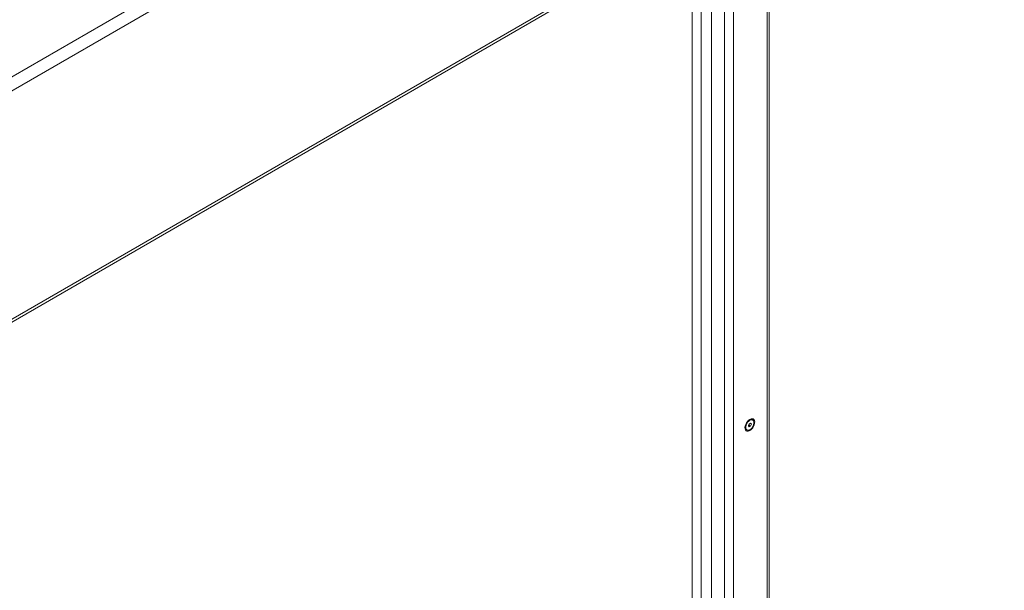
# Paper-space layout 'CHRT9-RES DOWN TELESCOPED' of a CAD drawing. Units: millimetres. Extents: x 100 to 11644, y 93 to 9874.
# Drawn here: x 10734 to 11531, y 7818 to 8279 of the extents above; entities that cross this region are included whole.
import ezdxf

# ---------------------------------------------------------------- set-up
doc = ezdxf.new("R2010")
doc.units = ezdxf.units.MM

psp = doc.layouts.new('CHRT9-RES DOWN TELESCOPED')

# ---------------------------------------------------------------- linework, layer by layer
at = {"color": 7, "linetype": 'Continuous', "lineweight": 18}
for p, q in [((10348.92, 8014.24), (11526.25, 8693.9)), ((11531.2, 8685.33), (10353.87, 8005.67)), ((10352.42, 7817.92), (11529.75, 8497.58)), ((11531.2, 8500.79), (10353.87, 7821.13)), ((11340.86, 7381.72), (11340.86, 8388.54)), ((11294.18, 8361.59), (11294.18, 7383.19)), ((11324.07, 7950.83), (11324.68, 7952.41)), ((11324.87, 7952.24), (11324.56, 7951.45)), ((11324.68, 7952.41), (11325.91, 7953.12)), ((11325.01, 7952.6), (11324.87, 7952.24)), ((11325.46, 7952.86), (11326.52, 7952.25)), ((11325.91, 7953.12), (11326.52, 7952.25)), ((11326.52, 7952.25), (11325.91, 7950.67)), ((11327.65, 7955.63), (11327.02, 7955.99)), ((11322.31, 7947.82), (11322.94, 7947.46)), ((11324.68, 7949.96), (11324.07, 7950.83)), ((11324.56, 7951.45), (11324.23, 7951.26)), ((11324.56, 7951.45), (11325.91, 7950.67)), ((11325.91, 7950.67), (11324.68, 7949.96))]:
    psp.add_line(p, q, dxfattribs=at)
at = {"color": 8, "linetype": 'Continuous', "lineweight": 18}
for p, q in [((11339.36, 8387.67), (11339.36, 7379.07)), ((11304.72, 8367.67), (11304.72, 7364.95)), ((11311.93, 8371.84), (11311.93, 7363.23)), ((11278.55, 7384.37), (11278.55, 8352.57)), ((11285.77, 7380.21), (11285.77, 8356.73))]:
    psp.add_line(p, q, dxfattribs=at)
at = {"color": 7, "linetype": 'Continuous', "lineweight": 18, "flags": 128}
for points in [[(11325.29, 7956.11), (11324.31, 7955.4), (11323.38, 7954.45), (11322.58, 7953.31), (11321.95, 7952.06), (11321.53, 7950.78), (11321.34, 7949.55), (11321.4, 7948.44), (11321.71, 7947.53), (11322.24, 7946.87), (11322.97, 7946.5), (11323.83, 7946.45), (11324.8, 7946.72), (11325.79, 7947.29), (11326.75, 7948.13), (11327.62, 7949.19), (11328.34, 7950.39), (11328.88, 7951.66), (11329.18, 7952.93), (11329.24, 7954.11), (11329.06, 7955.13), (11328.64, 7955.92), (11328, 7956.44), (11327.2, 7956.65), (11326.28, 7956.54), (11325.29, 7956.11)], [(11325.29, 7955.39), (11324.35, 7954.69), (11323.49, 7953.74), (11322.77, 7952.61), (11322.26, 7951.39), (11321.99, 7950.18), (11321.99, 7949.09), (11322.26, 7948.19), (11322.77, 7947.57), (11323.49, 7947.26), (11324.35, 7947.31), (11325.29, 7947.69), (11326.23, 7948.39), (11327.1, 7949.34), (11327.81, 7950.48), (11328.33, 7951.69), (11328.59, 7952.9), (11328.59, 7953.99), (11328.33, 7954.89), (11327.81, 7955.52), (11327.1, 7955.82), (11326.23, 7955.78), (11325.29, 7955.39)], [(11324.87, 7952.24), (11324.93, 7952.41), (11324.97, 7952.58)]]:
    psp.add_lwpolyline(points, dxfattribs=at)
at = {"color": 7, "linetype": 'Continuous', "lineweight": 18}
for centre, radius, start, end in [((11322.55, 7953.13), 2.48, 313.44313, 338.97274), ((11326.07, 7953.98), 2.22, 64.46493, 119.78452), ((11323.58, 7949.66), 2.24, 180.48872, 235.27262)]:
    psp.add_arc(centre, radius, start, end, dxfattribs=at)

doc.saveas('drawing.dxf')
